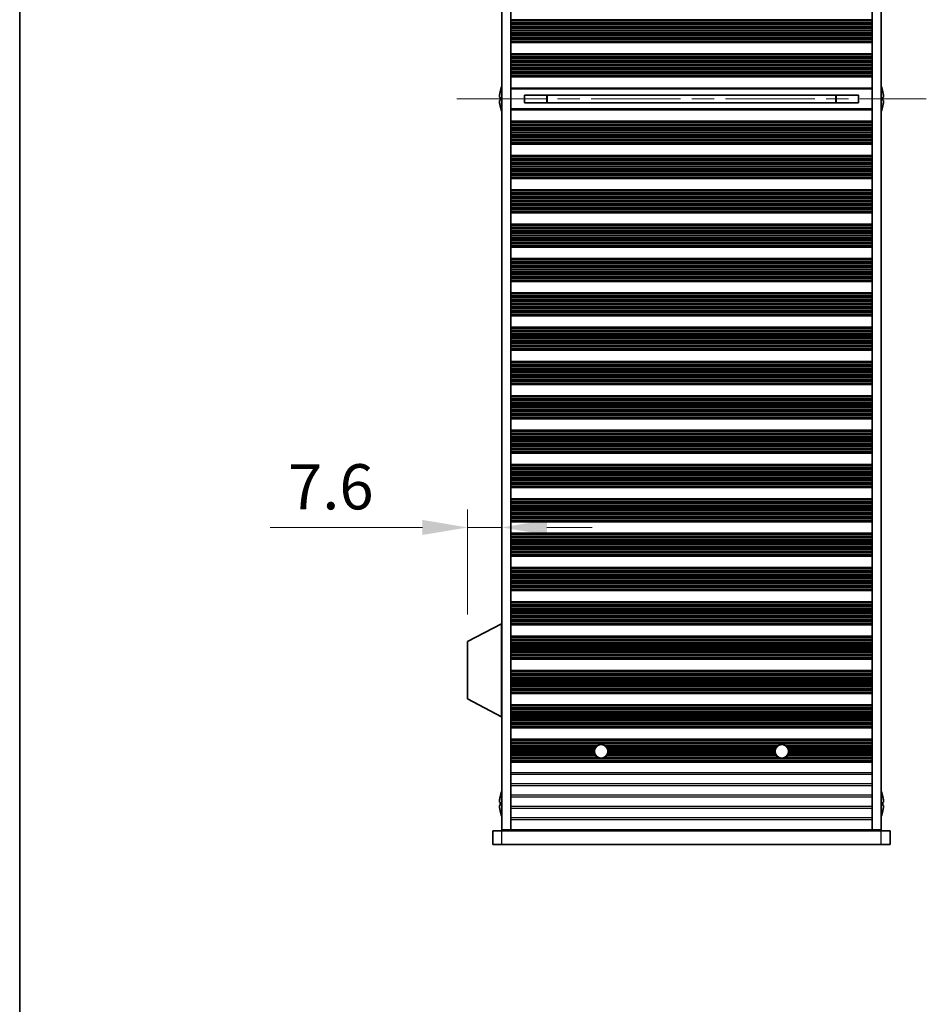
# Model space of a CAD drawing. Units: millimetres. Extents: x 0 to 7665, y 0 to 1124.
# Drawn here: x 1378 to 1579, y 455 to 673 of the extents above; entities that cross this region are included whole.
import ezdxf

# ---------------------------------------------------------------- set-up
doc = ezdxf.new("R2010")
doc.units = ezdxf.units.MM
doc.header["$LTSCALE"] = 3.5
doc.linetypes.add('CHAIN', pattern=[0.3543, 0.2362, -0.0295, 0.0591, -0.0295])
doc.layers.get('Defpoints').update_dxf_attribs({"lineweight": 25})
for name, color, linetype, lineweight in [('Border (ISO)', 7, 'Continuous', 35), ('Dimension (ISO)', 7, 'Continuous', 18), ('Visible (ISO)', 7, 'Continuous', 35), ('Visible Narrow (ISO)', 7, 'Continuous', 25)]:
    doc.layers.add(name, color=color, linetype=linetype, lineweight=lineweight)
doc.layers.add('Centerline (ISO)', color=7, linetype='Continuous', lineweight=18, true_color=0x80ffff)
doc.styles.add('Note Text (TK)', font='txt')
doc.dimstyles.new('Default - Method 1b (TK)', dxfattribs={"dimscale": 3.5, "dimtxt": 2.5, "dimasz": 2.5, "dimexe": 1, "dimexo": 1.5, "dimgap": 1, "dimtad": 1, "dimtoh": 1, "dimrnd": 1e-08, "dimdsep": 46, "dimtxsty": 'Note Text (TK)', "dimcen": 0.09, "dimdle": 5, "dimclrd": 100, "dimclre": 100, "dimclrt": 7, "dimadec": 1, "dimazin": 1, "dimtfac": 1, "dimtmove": 0, "dimatfit": 3, "dimfxl": 0, "dimtolj": 1, "dimlwd": -1, "dimlwe": -1, "dimarcsym": 0})

# ---------------------------------------------------------------- blocks, each defined once
blk = doc.blocks.new('図面枠 tk図枠')
at = {"layer": 'Border (ISO)'}
blk.add_line((14.5, 289), (14.5, 8), dxfattribs=at)
blk = doc.blocks.new('*D53')
at = {"layer": 'Defpoints', "color": 0, "transparency": 16777216}
for p in [(1485.27, 560.87), (1485.27, 560.87), (1477.67, 535.62)]:
    blk.add_point(p, dxfattribs=at)
at = {"layer": 'Dimension (ISO)', "color": 100, "transparency": 16777216}
for p, q in [((1477.67, 541.62), (1477.67, 564.87)), ((1467.67, 560.87), (1433.94, 560.87)), ((1485.27, 560.87), (1477.67, 560.87)), ((1495.27, 560.87), (1505.27, 560.87))]:
    blk.add_line(p, q, dxfattribs=at)
for points in [[(1467.67, 562.54), (1467.67, 559.2), (1477.67, 560.87)], [(1495.27, 562.54), (1495.27, 559.2), (1485.27, 560.87)]]:
    blk.add_solid(points, dxfattribs=at)
at = {"layer": 'Dimension (ISO)', "color": 7, "transparency": 16777216, "insert": (1437.94, 569.87), "char_height": 10, "attachment_point": 4, "style": 'Note Text (TK)'}
blk.add_mtext('\\A1;7.6', dxfattribs=at)

msp = doc.modelspace()

# ---------------------------------------------------------------- linework, layer by layer
at = {"layer": 'Centerline (ISO)', "linetype": 'CHAIN', "ltscale": 23.990969}
msp.add_line((1475.2739, 655.7194), (1579.2739, 655.7194), dxfattribs=at)
at = {"layer": 'Visible (ISO)'}
for p, q in [((1485.2739, 493.9694), (1485.2739, 817.4694)), ((1487.2739, 493.9694), (1487.2739, 817.4694)), ((1567.2739, 493.9694), (1567.2739, 817.4694)), ((1569.2739, 493.9694), (1569.2739, 817.4694)), ((1567.2739, 673.1272), (1487.2739, 673.1272)), ((1567.2739, 668.4115), (1487.2739, 668.4115)), ((1567.2739, 668.2194), (1487.2739, 668.2194)), ((1567.2739, 665.7194), (1487.2739, 665.7194)), ((1567.2739, 665.5272), (1487.2739, 665.5272)), ((1567.2739, 660.8115), (1487.2739, 660.8115)), ((1567.2739, 660.6194), (1487.2739, 660.6194)), ((1484.9086, 656.0944), (1484.7853, 656.0944)), ((1484.9086, 657.3194), (1484.8988, 657.3194)), ((1487.2739, 658.1194), (1567.2739, 658.1194)), ((1490.2739, 656.5754), (1490.2739, 654.8633)), ((1564.2739, 656.5667), (1490.2739, 656.5667)), ((1495.2739, 656.5667), (1495.2739, 654.8721)), ((1495.3216, 656.5667), (1495.3216, 654.8721)), ((1559.2261, 654.8721), (1559.2261, 656.5667)), ((1559.2739, 654.8721), (1559.2739, 656.5667)), ((1564.2739, 654.8633), (1564.2739, 656.5754)), ((1569.6489, 657.3194), (1569.6391, 657.3194)), ((1569.7624, 656.0944), (1569.6391, 656.0944)), ((1484.7853, 655.3444), (1484.9086, 655.3444)), ((1484.8988, 654.1194), (1484.9086, 654.1194)), ((1564.2739, 654.8721), (1490.2739, 654.8721)), ((1569.6391, 655.3444), (1569.7624, 655.3444)), ((1569.6391, 654.1194), (1569.6489, 654.1194)), ((1567.2739, 653.3194), (1487.2739, 653.3194)), ((1567.2739, 650.8194), (1487.2739, 650.8194)), ((1567.2739, 650.6272), (1487.2739, 650.6272)), ((1567.2739, 645.9115), (1487.2739, 645.9115)), ((1567.2739, 645.7194), (1487.2739, 645.7194)), ((1567.2739, 643.2194), (1487.2739, 643.2194)), ((1567.2739, 643.0272), (1487.2739, 643.0272)), ((1567.2739, 638.3115), (1487.2739, 638.3115)), ((1567.2739, 638.1194), (1487.2739, 638.1194)), ((1567.2739, 635.6194), (1487.2739, 635.6194)), ((1567.2739, 635.4272), (1487.2739, 635.4272)), ((1567.2739, 630.7115), (1487.2739, 630.7115)), ((1567.2739, 630.5194), (1487.2739, 630.5194)), ((1567.2739, 628.0194), (1487.2739, 628.0194)), ((1567.2739, 627.8272), (1487.2739, 627.8272)), ((1567.2739, 623.1115), (1487.2739, 623.1115)), ((1567.2739, 622.9194), (1487.2739, 622.9194)), ((1567.2739, 620.4194), (1487.2739, 620.4194)), ((1567.2739, 620.2272), (1487.2739, 620.2272)), ((1567.2739, 615.5115), (1487.2739, 615.5115)), ((1567.2739, 615.3194), (1487.2739, 615.3194)), ((1567.2739, 612.8194), (1487.2739, 612.8194)), ((1567.2739, 612.6272), (1487.2739, 612.6272)), ((1567.2739, 607.9115), (1487.2739, 607.9115)), ((1567.2739, 607.7194), (1487.2739, 607.7194)), ((1567.2739, 605.2194), (1487.2739, 605.2194)), ((1567.2739, 605.0272), (1487.2739, 605.0272)), ((1567.2739, 600.3115), (1487.2739, 600.3115)), ((1567.2739, 600.1194), (1487.2739, 600.1194)), ((1567.2739, 597.6194), (1487.2739, 597.6194)), ((1567.2739, 597.4272), (1487.2739, 597.4272)), ((1567.2739, 592.7115), (1487.2739, 592.7115)), ((1567.2739, 592.5194), (1487.2739, 592.5194)), ((1567.2739, 590.0194), (1487.2739, 590.0194)), ((1567.2739, 589.8272), (1487.2739, 589.8272)), ((1567.2739, 585.1115), (1487.2739, 585.1115)), ((1567.2739, 584.9194), (1487.2739, 584.9194)), ((1567.2739, 582.4194), (1487.2739, 582.4194)), ((1567.2739, 582.2272), (1487.2739, 582.2272)), ((1567.2739, 577.5115), (1487.2739, 577.5115)), ((1567.2739, 577.3194), (1487.2739, 577.3194)), ((1567.2739, 574.8194), (1487.2739, 574.8194)), ((1567.2739, 574.6272), (1487.2739, 574.6272)), ((1567.2739, 569.9115), (1487.2739, 569.9115)), ((1567.2739, 569.7194), (1487.2739, 569.7194)), ((1567.2739, 567.2194), (1487.2739, 567.2194)), ((1567.2739, 567.0272), (1487.2739, 567.0272)), ((1567.2739, 562.3115), (1487.2739, 562.3115)), ((1567.2739, 562.1194), (1487.2739, 562.1194)), ((1567.2739, 559.6194), (1487.2739, 559.6194)), ((1567.2739, 559.4272), (1487.2739, 559.4272)), ((1567.2739, 554.7115), (1487.2739, 554.7115)), ((1567.2739, 554.5194), (1487.2739, 554.5194)), ((1567.2739, 552.0194), (1487.2739, 552.0194)), ((1567.2739, 551.8272), (1487.2739, 551.8272)), ((1567.2739, 547.1115), (1487.2739, 547.1115)), ((1567.2739, 546.9194), (1487.2739, 546.9194)), ((1567.2739, 544.4194), (1487.2739, 544.4194)), ((1567.2739, 544.2272), (1487.2739, 544.2272)), ((1485.1739, 539.5694), (1477.6739, 535.6234)), ((1485.1739, 539.5694), (1485.2739, 539.5694)), ((1485.1739, 539.5694), (1485.1739, 518.9694)), ((1567.2739, 539.5115), (1487.2739, 539.5115)), ((1567.2739, 539.3194), (1487.2739, 539.3194)), ((1567.2739, 536.8194), (1487.2739, 536.8194)), ((1567.2739, 536.6272), (1487.2739, 536.6272)), ((1477.6739, 535.6234), (1477.6739, 522.9153)), ((1567.2739, 531.9115), (1487.2739, 531.9115)), ((1567.2739, 531.7194), (1487.2739, 531.7194)), ((1567.2739, 529.2194), (1487.2739, 529.2194)), ((1567.2739, 529.0272), (1487.2739, 529.0272)), ((1567.2739, 524.3115), (1487.2739, 524.3115)), ((1567.2739, 524.1194), (1487.2739, 524.1194)), ((1485.1739, 518.9694), (1477.6739, 522.9153)), ((1567.2739, 521.6194), (1487.2739, 521.6194)), ((1567.2739, 521.4272), (1487.2739, 521.4272)), ((1485.1739, 518.9694), (1485.2739, 518.9694)), ((1567.2739, 516.7115), (1487.2739, 516.7115)), ((1567.2739, 516.5194), (1487.2739, 516.5194)), ((1567.2739, 514.0194), (1487.2739, 514.0194)), ((1567.2739, 513.8272), (1487.2739, 513.8272)), ((1567.2739, 509.1115), (1487.2739, 509.1115)), ((1567.2739, 508.9194), (1487.2739, 508.9194)), ((1484.9086, 501.3194), (1484.8988, 501.3194)), ((1569.6489, 501.3194), (1569.6391, 501.3194)), ((1484.9086, 500.0944), (1484.7853, 500.0944)), ((1484.7853, 499.3444), (1484.9086, 499.3444)), ((1569.7624, 500.0944), (1569.6391, 500.0944)), ((1569.6391, 499.3444), (1569.7624, 499.3444)), ((1484.8988, 498.1194), (1484.9086, 498.1194)), ((1569.6391, 498.1194), (1569.6489, 498.1194)), ((1483.2739, 493.7194), (1485.2739, 493.7194)), ((1483.2739, 490.7194), (1483.2739, 493.7194)), ((1485.2739, 493.9694), (1487.2739, 493.9694)), ((1569.2739, 493.7194), (1485.2739, 493.7194)), ((1487.2739, 493.9694), (1487.2739, 493.9194)), ((1487.2739, 493.9194), (1567.2739, 493.9194)), ((1487.2739, 493.7194), (1487.2739, 493.9194)), ((1489.2739, 493.7194), (1489.2739, 493.9194)), ((1565.2739, 493.7194), (1565.2739, 493.9194)), ((1567.2739, 493.9694), (1569.2739, 493.9694)), ((1567.2739, 493.9694), (1567.2739, 493.9194)), ((1567.2739, 493.7194), (1567.2739, 493.9194)), ((1569.2739, 493.7194), (1571.2739, 493.7194)), ((1571.2739, 490.7194), (1571.2739, 493.7194)), ((1485.2739, 490.7194), (1483.2739, 490.7194)), ((1485.2739, 490.7194), (1569.2739, 490.7194)), ((1571.2739, 490.7194), (1569.2739, 490.7194))]:
    msp.add_line(p, q, dxfattribs=at)
for centre in [(1507.2739, 511.3194), (1547.2739, 511.3194)]:
    msp.add_circle(centre, 1.5, dxfattribs=at)
for centre, radius, start, end in [((1492.1261, 655.7194), 7.4023, 157.773919, 167.517006), ((1562.4216, 655.7194), 7.4023, 12.482994, 22.226081), ((1492.1261, 655.7194), 7.3928, 167.500697, 173.2026), ((1492.1261, 655.7194), 7.2273, 177.025775, 182.974225), ((1562.4216, 655.7194), 7.3928, 6.7974, 12.499303), ((1562.4216, 655.7194), 7.2273, 357.025775, 2.974225), ((1492.1261, 655.7194), 7.3928, 186.7974, 192.499303), ((1492.1261, 655.7194), 7.4023, 192.482994, 202.226081), ((1562.4216, 655.7194), 7.4023, 337.773919, 347.517006), ((1562.4216, 655.7194), 7.3928, 347.500697, 353.2026), ((1492.1261, 499.7194), 7.3928, 167.500697, 173.2026), ((1492.1261, 499.7194), 7.4023, 157.773919, 167.517006), ((1562.4216, 499.7194), 7.4023, 12.482994, 22.226081), ((1562.4216, 499.7194), 7.3928, 6.7974, 12.499303), ((1492.1261, 499.7194), 7.2273, 177.025775, 182.974225), ((1562.4216, 499.7194), 7.2273, 357.025775, 2.974225), ((1492.1261, 499.7194), 7.3928, 186.7974, 192.499303), ((1492.1261, 499.7194), 7.4023, 192.482994, 202.226081), ((1562.4216, 499.7194), 7.4023, 337.773919, 347.517006), ((1562.4216, 499.7194), 7.3928, 347.500697, 353.2026)]:
    msp.add_arc(centre, radius, start, end, dxfattribs=at)
for points in [[(1484.7853, 656.5944), (1484.7779, 656.5318), (1484.7714, 656.465), (1484.7628, 656.3417), (1484.7607, 656.2853), (1484.7607, 656.1963), (1484.7628, 656.1578), (1484.7714, 656.1068), (1484.7779, 656.0944), (1484.7853, 656.0944)], [(1569.7624, 656.0944), (1569.7698, 656.0944), (1569.7763, 656.1068), (1569.7849, 656.1578), (1569.787, 656.1963), (1569.787, 656.2853), (1569.7849, 656.3417), (1569.7763, 656.465), (1569.7698, 656.5318), (1569.7624, 656.5944)], [(1484.7853, 655.3444), (1484.7779, 655.3444), (1484.7714, 655.3319), (1484.7628, 655.2809), (1484.7607, 655.2424), (1484.7607, 655.1534), (1484.7628, 655.097), (1484.7714, 654.9738), (1484.7779, 654.9069), (1484.7853, 654.8444)], [(1569.7624, 654.8444), (1569.7698, 654.9069), (1569.7763, 654.9738), (1569.7849, 655.097), (1569.787, 655.1534), (1569.787, 655.2424), (1569.7849, 655.2809), (1569.7763, 655.3319), (1569.7698, 655.3444), (1569.7624, 655.3444)], [(1484.7853, 500.5944), (1484.7779, 500.5318), (1484.7714, 500.465), (1484.7628, 500.3417), (1484.7607, 500.2853), (1484.7607, 500.1963), (1484.7628, 500.1578), (1484.7714, 500.1068), (1484.7779, 500.0944), (1484.7853, 500.0944)], [(1484.7853, 499.3444), (1484.7779, 499.3444), (1484.7714, 499.3319), (1484.7628, 499.2809), (1484.7607, 499.2424), (1484.7607, 499.1534), (1484.7628, 499.097), (1484.7714, 498.9738), (1484.7779, 498.9069), (1484.7853, 498.8444)], [(1569.7624, 500.0944), (1569.7698, 500.0944), (1569.7763, 500.1068), (1569.7849, 500.1578), (1569.787, 500.1963), (1569.787, 500.2853), (1569.7849, 500.3417), (1569.7763, 500.465), (1569.7698, 500.5318), (1569.7624, 500.5944)], [(1569.7624, 498.8444), (1569.7698, 498.9069), (1569.7763, 498.9738), (1569.7849, 499.097), (1569.787, 499.1534), (1569.787, 499.2424), (1569.7849, 499.2809), (1569.7763, 499.3319), (1569.7698, 499.3444), (1569.7624, 499.3444)]]:
    msp.add_open_spline(points, degree=3, knots=[0.076192776, 0.076192776, 0.076192776, 0.076192776, 0.0950828432, 0.0950828432, 0.1139729103, 0.1139729103, 0.1328629774, 0.1328629774, 0.1517530446, 0.1517530446, 0.1517530446, 0.1517530446], dxfattribs=at)
at = {"layer": 'Visible Narrow (ISO)'}
for p, q in [((1567.2739, 673.189), (1487.2739, 673.189)), ((1567.2739, 673.0082), (1487.2739, 673.0082)), ((1567.2739, 672.6547), (1487.2739, 672.6547)), ((1567.2739, 672.5406), (1487.2739, 672.5406)), ((1567.2739, 672.4035), (1487.2739, 672.4035)), ((1567.2739, 672.2125), (1487.2739, 672.2125)), ((1567.2739, 671.8334), (1487.2739, 671.8334)), ((1567.2739, 671.6843), (1487.2739, 671.6843)), ((1567.2739, 671.4223), (1487.2739, 671.4223)), ((1567.2739, 671.197), (1487.2739, 671.197)), ((1567.2739, 670.8501), (1487.2739, 670.8501)), ((1567.2739, 670.6887), (1487.2739, 670.6887)), ((1567.2739, 670.3417), (1487.2739, 670.3417)), ((1567.2739, 670.1164), (1487.2739, 670.1164)), ((1567.2739, 669.8545), (1487.2739, 669.8545)), ((1567.2739, 669.7053), (1487.2739, 669.7053)), ((1567.2739, 669.3263), (1487.2739, 669.3263)), ((1567.2739, 669.1353), (1487.2739, 669.1353)), ((1567.2739, 668.9981), (1487.2739, 668.9981)), ((1567.2739, 668.884), (1487.2739, 668.884)), ((1567.2739, 668.5305), (1487.2739, 668.5305)), ((1567.2739, 668.3497), (1487.2739, 668.3497)), ((1567.2739, 665.589), (1487.2739, 665.589)), ((1567.2739, 665.4082), (1487.2739, 665.4082)), ((1567.2739, 665.0547), (1487.2739, 665.0547)), ((1567.2739, 664.9406), (1487.2739, 664.9406)), ((1567.2739, 664.8035), (1487.2739, 664.8035)), ((1567.2739, 664.6125), (1487.2739, 664.6125)), ((1567.2739, 664.2334), (1487.2739, 664.2334)), ((1567.2739, 664.0843), (1487.2739, 664.0843)), ((1567.2739, 663.8223), (1487.2739, 663.8223)), ((1567.2739, 663.597), (1487.2739, 663.597)), ((1567.2739, 663.2501), (1487.2739, 663.2501)), ((1567.2739, 663.0887), (1487.2739, 663.0887)), ((1567.2739, 662.7417), (1487.2739, 662.7417)), ((1567.2739, 662.5164), (1487.2739, 662.5164)), ((1567.2739, 662.2545), (1487.2739, 662.2545)), ((1567.2739, 662.1053), (1487.2739, 662.1053)), ((1567.2739, 661.7263), (1487.2739, 661.7263)), ((1567.2739, 661.5353), (1487.2739, 661.5353)), ((1567.2739, 661.3981), (1487.2739, 661.3981)), ((1567.2739, 661.284), (1487.2739, 661.284)), ((1567.2739, 660.9305), (1487.2739, 660.9305)), ((1567.2739, 660.7497), (1487.2739, 660.7497)), ((1567.2739, 657.9008), (1487.2739, 657.9008)), ((1567.2739, 653.5379), (1487.2739, 653.5379)), ((1567.2739, 650.689), (1487.2739, 650.689)), ((1567.2739, 650.5082), (1487.2739, 650.5082)), ((1567.2739, 650.1547), (1487.2739, 650.1547)), ((1567.2739, 650.0406), (1487.2739, 650.0406)), ((1567.2739, 649.9035), (1487.2739, 649.9035)), ((1567.2739, 649.7125), (1487.2739, 649.7125)), ((1567.2739, 649.3334), (1487.2739, 649.3334)), ((1567.2739, 649.1843), (1487.2739, 649.1843)), ((1567.2739, 648.9223), (1487.2739, 648.9223)), ((1567.2739, 648.697), (1487.2739, 648.697)), ((1567.2739, 648.3501), (1487.2739, 648.3501)), ((1567.2739, 648.1887), (1487.2739, 648.1887)), ((1567.2739, 647.8417), (1487.2739, 647.8417)), ((1567.2739, 647.6164), (1487.2739, 647.6164)), ((1567.2739, 647.3545), (1487.2739, 647.3545)), ((1567.2739, 647.2053), (1487.2739, 647.2053)), ((1567.2739, 646.8263), (1487.2739, 646.8263)), ((1567.2739, 646.6353), (1487.2739, 646.6353)), ((1567.2739, 646.4981), (1487.2739, 646.4981)), ((1567.2739, 646.384), (1487.2739, 646.384)), ((1567.2739, 646.0305), (1487.2739, 646.0305)), ((1567.2739, 645.8497), (1487.2739, 645.8497)), ((1567.2739, 643.089), (1487.2739, 643.089)), ((1567.2739, 642.9082), (1487.2739, 642.9082)), ((1567.2739, 642.5547), (1487.2739, 642.5547)), ((1567.2739, 642.4406), (1487.2739, 642.4406)), ((1567.2739, 642.3035), (1487.2739, 642.3035)), ((1567.2739, 642.1125), (1487.2739, 642.1125)), ((1567.2739, 641.7334), (1487.2739, 641.7334)), ((1567.2739, 641.5843), (1487.2739, 641.5843)), ((1567.2739, 641.3223), (1487.2739, 641.3223)), ((1567.2739, 641.097), (1487.2739, 641.097)), ((1567.2739, 640.7501), (1487.2739, 640.7501)), ((1567.2739, 640.5887), (1487.2739, 640.5887)), ((1567.2739, 640.2417), (1487.2739, 640.2417)), ((1567.2739, 640.0164), (1487.2739, 640.0164)), ((1567.2739, 639.7545), (1487.2739, 639.7545)), ((1567.2739, 639.6053), (1487.2739, 639.6053)), ((1567.2739, 639.2263), (1487.2739, 639.2263)), ((1567.2739, 639.0353), (1487.2739, 639.0353)), ((1567.2739, 638.8981), (1487.2739, 638.8981)), ((1567.2739, 638.784), (1487.2739, 638.784)), ((1567.2739, 638.4305), (1487.2739, 638.4305)), ((1567.2739, 638.2497), (1487.2739, 638.2497)), ((1567.2739, 635.489), (1487.2739, 635.489)), ((1567.2739, 635.3082), (1487.2739, 635.3082)), ((1567.2739, 634.9547), (1487.2739, 634.9547)), ((1567.2739, 634.8406), (1487.2739, 634.8406)), ((1567.2739, 634.7035), (1487.2739, 634.7035)), ((1567.2739, 634.5125), (1487.2739, 634.5125)), ((1567.2739, 634.1334), (1487.2739, 634.1334)), ((1567.2739, 633.9843), (1487.2739, 633.9843)), ((1567.2739, 633.7223), (1487.2739, 633.7223)), ((1567.2739, 633.497), (1487.2739, 633.497)), ((1567.2739, 633.1501), (1487.2739, 633.1501)), ((1567.2739, 632.9887), (1487.2739, 632.9887)), ((1567.2739, 632.6417), (1487.2739, 632.6417)), ((1567.2739, 632.4164), (1487.2739, 632.4164)), ((1567.2739, 632.1545), (1487.2739, 632.1545)), ((1567.2739, 632.0053), (1487.2739, 632.0053)), ((1567.2739, 631.6263), (1487.2739, 631.6263)), ((1567.2739, 631.4353), (1487.2739, 631.4353)), ((1567.2739, 631.2981), (1487.2739, 631.2981)), ((1567.2739, 631.184), (1487.2739, 631.184)), ((1567.2739, 630.8305), (1487.2739, 630.8305)), ((1567.2739, 630.6497), (1487.2739, 630.6497)), ((1567.2739, 627.889), (1487.2739, 627.889)), ((1567.2739, 627.7082), (1487.2739, 627.7082)), ((1567.2739, 627.3547), (1487.2739, 627.3547)), ((1567.2739, 627.2406), (1487.2739, 627.2406)), ((1567.2739, 627.1035), (1487.2739, 627.1035)), ((1567.2739, 626.9125), (1487.2739, 626.9125)), ((1567.2739, 626.5334), (1487.2739, 626.5334)), ((1567.2739, 626.3843), (1487.2739, 626.3843)), ((1567.2739, 626.1223), (1487.2739, 626.1223)), ((1567.2739, 625.897), (1487.2739, 625.897)), ((1567.2739, 625.5501), (1487.2739, 625.5501)), ((1567.2739, 625.3887), (1487.2739, 625.3887)), ((1567.2739, 625.0417), (1487.2739, 625.0417)), ((1567.2739, 624.8164), (1487.2739, 624.8164)), ((1567.2739, 624.5545), (1487.2739, 624.5545)), ((1567.2739, 624.4053), (1487.2739, 624.4053)), ((1567.2739, 624.0263), (1487.2739, 624.0263)), ((1567.2739, 623.8353), (1487.2739, 623.8353)), ((1567.2739, 623.6981), (1487.2739, 623.6981)), ((1567.2739, 623.584), (1487.2739, 623.584)), ((1567.2739, 623.2305), (1487.2739, 623.2305)), ((1567.2739, 623.0497), (1487.2739, 623.0497)), ((1567.2739, 620.289), (1487.2739, 620.289)), ((1567.2739, 620.1082), (1487.2739, 620.1082)), ((1567.2739, 619.7547), (1487.2739, 619.7547)), ((1567.2739, 619.6406), (1487.2739, 619.6406)), ((1567.2739, 619.5035), (1487.2739, 619.5035)), ((1567.2739, 619.3125), (1487.2739, 619.3125)), ((1567.2739, 618.9334), (1487.2739, 618.9334)), ((1567.2739, 618.7843), (1487.2739, 618.7843)), ((1567.2739, 618.5223), (1487.2739, 618.5223)), ((1567.2739, 618.297), (1487.2739, 618.297)), ((1567.2739, 617.9501), (1487.2739, 617.9501)), ((1567.2739, 617.7887), (1487.2739, 617.7887)), ((1567.2739, 617.4417), (1487.2739, 617.4417)), ((1567.2739, 617.2164), (1487.2739, 617.2164)), ((1567.2739, 616.9545), (1487.2739, 616.9545)), ((1567.2739, 616.8053), (1487.2739, 616.8053)), ((1567.2739, 616.4263), (1487.2739, 616.4263)), ((1567.2739, 616.2353), (1487.2739, 616.2353)), ((1567.2739, 616.0981), (1487.2739, 616.0981)), ((1567.2739, 615.984), (1487.2739, 615.984)), ((1567.2739, 615.6305), (1487.2739, 615.6305)), ((1567.2739, 615.4497), (1487.2739, 615.4497)), ((1567.2739, 612.689), (1487.2739, 612.689)), ((1567.2739, 612.5082), (1487.2739, 612.5082)), ((1567.2739, 612.1547), (1487.2739, 612.1547)), ((1567.2739, 612.0406), (1487.2739, 612.0406)), ((1567.2739, 611.9035), (1487.2739, 611.9035)), ((1567.2739, 611.7125), (1487.2739, 611.7125)), ((1567.2739, 611.3334), (1487.2739, 611.3334)), ((1567.2739, 611.1843), (1487.2739, 611.1843)), ((1567.2739, 610.9223), (1487.2739, 610.9223)), ((1567.2739, 610.697), (1487.2739, 610.697)), ((1567.2739, 610.3501), (1487.2739, 610.3501)), ((1567.2739, 610.1887), (1487.2739, 610.1887)), ((1567.2739, 609.8417), (1487.2739, 609.8417)), ((1567.2739, 609.6164), (1487.2739, 609.6164)), ((1567.2739, 609.3545), (1487.2739, 609.3545)), ((1567.2739, 609.2053), (1487.2739, 609.2053)), ((1567.2739, 608.8263), (1487.2739, 608.8263)), ((1567.2739, 608.6353), (1487.2739, 608.6353)), ((1567.2739, 608.4981), (1487.2739, 608.4981)), ((1567.2739, 608.384), (1487.2739, 608.384)), ((1567.2739, 608.0305), (1487.2739, 608.0305)), ((1567.2739, 607.8497), (1487.2739, 607.8497)), ((1567.2739, 605.089), (1487.2739, 605.089)), ((1567.2739, 604.9082), (1487.2739, 604.9082)), ((1567.2739, 604.5547), (1487.2739, 604.5547)), ((1567.2739, 604.4406), (1487.2739, 604.4406)), ((1567.2739, 604.3035), (1487.2739, 604.3035)), ((1567.2739, 604.1125), (1487.2739, 604.1125)), ((1567.2739, 603.7334), (1487.2739, 603.7334)), ((1567.2739, 603.5843), (1487.2739, 603.5843)), ((1567.2739, 603.3223), (1487.2739, 603.3223)), ((1567.2739, 603.097), (1487.2739, 603.097)), ((1567.2739, 602.7501), (1487.2739, 602.7501)), ((1567.2739, 602.5887), (1487.2739, 602.5887)), ((1567.2739, 602.2417), (1487.2739, 602.2417)), ((1567.2739, 602.0164), (1487.2739, 602.0164)), ((1567.2739, 601.7545), (1487.2739, 601.7545)), ((1567.2739, 601.6053), (1487.2739, 601.6053)), ((1567.2739, 601.2263), (1487.2739, 601.2263)), ((1567.2739, 601.0353), (1487.2739, 601.0353)), ((1567.2739, 600.8981), (1487.2739, 600.8981)), ((1567.2739, 600.784), (1487.2739, 600.784)), ((1567.2739, 600.4305), (1487.2739, 600.4305)), ((1567.2739, 600.2497), (1487.2739, 600.2497)), ((1567.2739, 597.489), (1487.2739, 597.489)), ((1567.2739, 597.3082), (1487.2739, 597.3082)), ((1567.2739, 596.9547), (1487.2739, 596.9547)), ((1567.2739, 596.8406), (1487.2739, 596.8406)), ((1567.2739, 596.7035), (1487.2739, 596.7035)), ((1567.2739, 596.5125), (1487.2739, 596.5125)), ((1567.2739, 596.1334), (1487.2739, 596.1334)), ((1567.2739, 595.9843), (1487.2739, 595.9843)), ((1567.2739, 595.7223), (1487.2739, 595.7223)), ((1567.2739, 595.497), (1487.2739, 595.497)), ((1567.2739, 595.1501), (1487.2739, 595.1501)), ((1567.2739, 594.9887), (1487.2739, 594.9887)), ((1567.2739, 594.6417), (1487.2739, 594.6417)), ((1567.2739, 594.4164), (1487.2739, 594.4164)), ((1567.2739, 594.1545), (1487.2739, 594.1545)), ((1567.2739, 594.0053), (1487.2739, 594.0053)), ((1567.2739, 593.6263), (1487.2739, 593.6263)), ((1567.2739, 593.4353), (1487.2739, 593.4353)), ((1567.2739, 593.2981), (1487.2739, 593.2981)), ((1567.2739, 593.184), (1487.2739, 593.184)), ((1567.2739, 592.8305), (1487.2739, 592.8305)), ((1567.2739, 592.6497), (1487.2739, 592.6497)), ((1567.2739, 589.889), (1487.2739, 589.889)), ((1567.2739, 589.7082), (1487.2739, 589.7082)), ((1567.2739, 589.3547), (1487.2739, 589.3547)), ((1567.2739, 589.2406), (1487.2739, 589.2406)), ((1567.2739, 589.1035), (1487.2739, 589.1035)), ((1567.2739, 588.9125), (1487.2739, 588.9125)), ((1567.2739, 588.5334), (1487.2739, 588.5334)), ((1567.2739, 588.3843), (1487.2739, 588.3843)), ((1567.2739, 588.1223), (1487.2739, 588.1223)), ((1567.2739, 587.897), (1487.2739, 587.897)), ((1567.2739, 587.5501), (1487.2739, 587.5501)), ((1567.2739, 587.3887), (1487.2739, 587.3887)), ((1567.2739, 587.0417), (1487.2739, 587.0417)), ((1567.2739, 586.8164), (1487.2739, 586.8164)), ((1567.2739, 586.5545), (1487.2739, 586.5545)), ((1567.2739, 586.4053), (1487.2739, 586.4053)), ((1567.2739, 586.0263), (1487.2739, 586.0263)), ((1567.2739, 585.8353), (1487.2739, 585.8353)), ((1567.2739, 585.6981), (1487.2739, 585.6981)), ((1567.2739, 585.584), (1487.2739, 585.584)), ((1567.2739, 585.2305), (1487.2739, 585.2305)), ((1567.2739, 585.0497), (1487.2739, 585.0497)), ((1567.2739, 582.289), (1487.2739, 582.289)), ((1567.2739, 582.1082), (1487.2739, 582.1082)), ((1567.2739, 581.7547), (1487.2739, 581.7547)), ((1567.2739, 581.6406), (1487.2739, 581.6406)), ((1567.2739, 581.5035), (1487.2739, 581.5035)), ((1567.2739, 581.3125), (1487.2739, 581.3125)), ((1567.2739, 580.9334), (1487.2739, 580.9334)), ((1567.2739, 580.7843), (1487.2739, 580.7843)), ((1567.2739, 580.5223), (1487.2739, 580.5223)), ((1567.2739, 580.297), (1487.2739, 580.297)), ((1567.2739, 579.9501), (1487.2739, 579.9501)), ((1567.2739, 579.7887), (1487.2739, 579.7887)), ((1567.2739, 579.4417), (1487.2739, 579.4417)), ((1567.2739, 579.2164), (1487.2739, 579.2164)), ((1567.2739, 578.9545), (1487.2739, 578.9545)), ((1567.2739, 578.8053), (1487.2739, 578.8053)), ((1567.2739, 578.4263), (1487.2739, 578.4263)), ((1567.2739, 578.2353), (1487.2739, 578.2353)), ((1567.2739, 578.0981), (1487.2739, 578.0981)), ((1567.2739, 577.984), (1487.2739, 577.984)), ((1567.2739, 577.6305), (1487.2739, 577.6305)), ((1567.2739, 577.4497), (1487.2739, 577.4497)), ((1567.2739, 574.689), (1487.2739, 574.689)), ((1567.2739, 574.5082), (1487.2739, 574.5082)), ((1567.2739, 574.1547), (1487.2739, 574.1547)), ((1567.2739, 574.0406), (1487.2739, 574.0406)), ((1567.2739, 573.9035), (1487.2739, 573.9035)), ((1567.2739, 573.7125), (1487.2739, 573.7125)), ((1567.2739, 573.3334), (1487.2739, 573.3334)), ((1567.2739, 573.1843), (1487.2739, 573.1843)), ((1567.2739, 572.9223), (1487.2739, 572.9223)), ((1567.2739, 572.697), (1487.2739, 572.697)), ((1567.2739, 572.3501), (1487.2739, 572.3501)), ((1567.2739, 572.1887), (1487.2739, 572.1887)), ((1567.2739, 571.8417), (1487.2739, 571.8417)), ((1567.2739, 571.6164), (1487.2739, 571.6164)), ((1567.2739, 571.3545), (1487.2739, 571.3545)), ((1567.2739, 571.2053), (1487.2739, 571.2053)), ((1567.2739, 570.8263), (1487.2739, 570.8263)), ((1567.2739, 570.6353), (1487.2739, 570.6353)), ((1567.2739, 570.4981), (1487.2739, 570.4981)), ((1567.2739, 570.384), (1487.2739, 570.384)), ((1567.2739, 570.0305), (1487.2739, 570.0305)), ((1567.2739, 569.8497), (1487.2739, 569.8497)), ((1567.2739, 567.089), (1487.2739, 567.089)), ((1567.2739, 566.9082), (1487.2739, 566.9082)), ((1567.2739, 566.5547), (1487.2739, 566.5547)), ((1567.2739, 566.4406), (1487.2739, 566.4406)), ((1567.2739, 566.3035), (1487.2739, 566.3035)), ((1567.2739, 566.1125), (1487.2739, 566.1125)), ((1567.2739, 565.7334), (1487.2739, 565.7334)), ((1567.2739, 565.5843), (1487.2739, 565.5843)), ((1567.2739, 565.3223), (1487.2739, 565.3223)), ((1567.2739, 565.097), (1487.2739, 565.097)), ((1567.2739, 564.7501), (1487.2739, 564.7501)), ((1567.2739, 564.5887), (1487.2739, 564.5887)), ((1567.2739, 564.2417), (1487.2739, 564.2417)), ((1567.2739, 564.0164), (1487.2739, 564.0164)), ((1567.2739, 563.7545), (1487.2739, 563.7545)), ((1567.2739, 563.6053), (1487.2739, 563.6053)), ((1567.2739, 563.2263), (1487.2739, 563.2263)), ((1567.2739, 563.0353), (1487.2739, 563.0353)), ((1567.2739, 562.8981), (1487.2739, 562.8981)), ((1567.2739, 562.784), (1487.2739, 562.784)), ((1567.2739, 562.4305), (1487.2739, 562.4305)), ((1567.2739, 562.2497), (1487.2739, 562.2497)), ((1567.2739, 559.489), (1487.2739, 559.489)), ((1567.2739, 559.3082), (1487.2739, 559.3082)), ((1567.2739, 558.9547), (1487.2739, 558.9547)), ((1567.2739, 558.8406), (1487.2739, 558.8406)), ((1567.2739, 558.7035), (1487.2739, 558.7035)), ((1567.2739, 558.5125), (1487.2739, 558.5125)), ((1567.2739, 558.1334), (1487.2739, 558.1334)), ((1567.2739, 557.9843), (1487.2739, 557.9843)), ((1567.2739, 557.7223), (1487.2739, 557.7223)), ((1567.2739, 557.497), (1487.2739, 557.497)), ((1567.2739, 557.1501), (1487.2739, 557.1501)), ((1567.2739, 556.9887), (1487.2739, 556.9887)), ((1567.2739, 556.6417), (1487.2739, 556.6417)), ((1567.2739, 556.4164), (1487.2739, 556.4164)), ((1567.2739, 556.1545), (1487.2739, 556.1545)), ((1567.2739, 556.0053), (1487.2739, 556.0053)), ((1567.2739, 555.6263), (1487.2739, 555.6263)), ((1567.2739, 555.4353), (1487.2739, 555.4353)), ((1567.2739, 555.2981), (1487.2739, 555.2981)), ((1567.2739, 555.184), (1487.2739, 555.184)), ((1567.2739, 554.8305), (1487.2739, 554.8305)), ((1567.2739, 554.6497), (1487.2739, 554.6497)), ((1567.2739, 551.889), (1487.2739, 551.889)), ((1567.2739, 551.7082), (1487.2739, 551.7082)), ((1567.2739, 551.3547), (1487.2739, 551.3547)), ((1567.2739, 551.2406), (1487.2739, 551.2406)), ((1567.2739, 551.1035), (1487.2739, 551.1035)), ((1567.2739, 550.9125), (1487.2739, 550.9125)), ((1567.2739, 550.5334), (1487.2739, 550.5334)), ((1567.2739, 550.3843), (1487.2739, 550.3843)), ((1567.2739, 550.1223), (1487.2739, 550.1223)), ((1567.2739, 549.897), (1487.2739, 549.897)), ((1567.2739, 549.5501), (1487.2739, 549.5501)), ((1567.2739, 549.3887), (1487.2739, 549.3887)), ((1567.2739, 549.0417), (1487.2739, 549.0417)), ((1567.2739, 548.8164), (1487.2739, 548.8164)), ((1567.2739, 548.5545), (1487.2739, 548.5545)), ((1567.2739, 548.4053), (1487.2739, 548.4053)), ((1567.2739, 548.0263), (1487.2739, 548.0263)), ((1567.2739, 547.8353), (1487.2739, 547.8353)), ((1567.2739, 547.6981), (1487.2739, 547.6981)), ((1567.2739, 547.584), (1487.2739, 547.584)), ((1567.2739, 547.2305), (1487.2739, 547.2305)), ((1567.2739, 547.0497), (1487.2739, 547.0497)), ((1567.2739, 544.289), (1487.2739, 544.289)), ((1567.2739, 544.1082), (1487.2739, 544.1082)), ((1567.2739, 543.7547), (1487.2739, 543.7547)), ((1567.2739, 543.6406), (1487.2739, 543.6406)), ((1567.2739, 543.5035), (1487.2739, 543.5035)), ((1567.2739, 543.3125), (1487.2739, 543.3125)), ((1567.2739, 542.9334), (1487.2739, 542.9334)), ((1567.2739, 542.7843), (1487.2739, 542.7843)), ((1567.2739, 542.5223), (1487.2739, 542.5223)), ((1567.2739, 542.297), (1487.2739, 542.297)), ((1567.2739, 541.9501), (1487.2739, 541.9501)), ((1567.2739, 541.7887), (1487.2739, 541.7887)), ((1567.2739, 541.4417), (1487.2739, 541.4417)), ((1567.2739, 541.2164), (1487.2739, 541.2164)), ((1567.2739, 540.9545), (1487.2739, 540.9545)), ((1567.2739, 540.8053), (1487.2739, 540.8053)), ((1567.2739, 540.4263), (1487.2739, 540.4263)), ((1567.2739, 540.2353), (1487.2739, 540.2353)), ((1567.2739, 540.0981), (1487.2739, 540.0981)), ((1567.2739, 539.984), (1487.2739, 539.984)), ((1567.2739, 539.6305), (1487.2739, 539.6305)), ((1567.2739, 539.4497), (1487.2739, 539.4497)), ((1567.2739, 536.689), (1487.2739, 536.689)), ((1567.2739, 536.5082), (1487.2739, 536.5082)), ((1567.2739, 536.1547), (1487.2739, 536.1547)), ((1567.2739, 536.0406), (1487.2739, 536.0406)), ((1567.2739, 535.9035), (1487.2739, 535.9035)), ((1567.2739, 535.7125), (1487.2739, 535.7125)), ((1567.2739, 535.3334), (1487.2739, 535.3334)), ((1567.2739, 535.1843), (1487.2739, 535.1843)), ((1567.2739, 534.9223), (1487.2739, 534.9223)), ((1567.2739, 534.697), (1487.2739, 534.697)), ((1567.2739, 534.3501), (1487.2739, 534.3501)), ((1567.2739, 534.1887), (1487.2739, 534.1887)), ((1567.2739, 533.8417), (1487.2739, 533.8417)), ((1567.2739, 533.6164), (1487.2739, 533.6164)), ((1567.2739, 533.3545), (1487.2739, 533.3545)), ((1567.2739, 533.2053), (1487.2739, 533.2053)), ((1567.2739, 532.8263), (1487.2739, 532.8263)), ((1567.2739, 532.6353), (1487.2739, 532.6353)), ((1567.2739, 532.4981), (1487.2739, 532.4981)), ((1567.2739, 532.384), (1487.2739, 532.384)), ((1567.2739, 532.0305), (1487.2739, 532.0305)), ((1567.2739, 531.8497), (1487.2739, 531.8497)), ((1567.2739, 529.089), (1487.2739, 529.089)), ((1567.2739, 528.9082), (1487.2739, 528.9082)), ((1567.2739, 528.5547), (1487.2739, 528.5547)), ((1567.2739, 528.4406), (1487.2739, 528.4406)), ((1567.2739, 528.3035), (1487.2739, 528.3035)), ((1567.2739, 528.1125), (1487.2739, 528.1125)), ((1567.2739, 527.7334), (1487.2739, 527.7334)), ((1567.2739, 527.5843), (1487.2739, 527.5843)), ((1567.2739, 527.3223), (1487.2739, 527.3223)), ((1567.2739, 527.097), (1487.2739, 527.097)), ((1567.2739, 526.7501), (1487.2739, 526.7501)), ((1567.2739, 526.5887), (1487.2739, 526.5887)), ((1567.2739, 526.2417), (1487.2739, 526.2417)), ((1567.2739, 526.0164), (1487.2739, 526.0164)), ((1567.2739, 525.7545), (1487.2739, 525.7545)), ((1567.2739, 525.6053), (1487.2739, 525.6053)), ((1567.2739, 525.2263), (1487.2739, 525.2263)), ((1567.2739, 525.0353), (1487.2739, 525.0353)), ((1567.2739, 524.8981), (1487.2739, 524.8981)), ((1567.2739, 524.784), (1487.2739, 524.784)), ((1567.2739, 524.4305), (1487.2739, 524.4305)), ((1567.2739, 524.2497), (1487.2739, 524.2497)), ((1567.2739, 521.489), (1487.2739, 521.489)), ((1567.2739, 521.3082), (1487.2739, 521.3082)), ((1567.2739, 520.9547), (1487.2739, 520.9547)), ((1567.2739, 520.8406), (1487.2739, 520.8406)), ((1567.2739, 520.7035), (1487.2739, 520.7035)), ((1567.2739, 520.5125), (1487.2739, 520.5125)), ((1567.2739, 520.1334), (1487.2739, 520.1334)), ((1567.2739, 519.9843), (1487.2739, 519.9843)), ((1567.2739, 519.7223), (1487.2739, 519.7223)), ((1567.2739, 519.497), (1487.2739, 519.497)), ((1567.2739, 519.1501), (1487.2739, 519.1501)), ((1567.2739, 518.9887), (1487.2739, 518.9887)), ((1567.2739, 518.6417), (1487.2739, 518.6417)), ((1567.2739, 518.4164), (1487.2739, 518.4164)), ((1567.2739, 518.1545), (1487.2739, 518.1545)), ((1567.2739, 518.0053), (1487.2739, 518.0053)), ((1567.2739, 517.6263), (1487.2739, 517.6263)), ((1567.2739, 517.4353), (1487.2739, 517.4353)), ((1567.2739, 517.2981), (1487.2739, 517.2981)), ((1567.2739, 517.184), (1487.2739, 517.184)), ((1567.2739, 516.8305), (1487.2739, 516.8305)), ((1567.2739, 516.6497), (1487.2739, 516.6497)), ((1567.2739, 513.889), (1487.2739, 513.889)), ((1567.2739, 513.7082), (1487.2739, 513.7082)), ((1567.2739, 513.3547), (1487.2739, 513.3547)), ((1567.2739, 513.2406), (1487.2739, 513.2406)), ((1567.2739, 513.1035), (1487.2739, 513.1035)), ((1567.2739, 512.9125), (1487.2739, 512.9125)), ((1506.3929, 512.5334), (1487.2739, 512.5334)), ((1506.2174, 512.3843), (1487.2739, 512.3843)), ((1546.3929, 512.5334), (1508.1548, 512.5334)), ((1546.2174, 512.3843), (1508.3303, 512.3843)), ((1567.2739, 512.5334), (1548.1548, 512.5334)), ((1567.2739, 512.3843), (1548.3303, 512.3843)), ((1506.0069, 512.1223), (1487.2739, 512.1223)), ((1505.8895, 511.897), (1487.2739, 511.897)), ((1505.7917, 511.5501), (1487.2739, 511.5501)), ((1505.7755, 511.3887), (1487.2739, 511.3887)), ((1505.7998, 511.0417), (1487.2739, 511.0417)), ((1505.8607, 510.8164), (1487.2739, 510.8164)), ((1505.9835, 510.5545), (1487.2739, 510.5545)), ((1506.0845, 510.4053), (1487.2739, 510.4053)), ((1506.5137, 510.0263), (1487.2739, 510.0263)), ((1546.5137, 510.0263), (1508.034, 510.0263)), ((1546.0845, 510.4053), (1508.4632, 510.4053)), ((1546.0069, 512.1223), (1508.5409, 512.1223)), ((1545.9835, 510.5545), (1508.5642, 510.5545)), ((1545.8895, 511.897), (1508.6582, 511.897)), ((1545.8607, 510.8164), (1508.687, 510.8164)), ((1545.7998, 511.0417), (1508.7479, 511.0417)), ((1545.7917, 511.5501), (1508.756, 511.5501)), ((1545.7755, 511.3887), (1508.7723, 511.3887)), ((1567.2739, 510.0263), (1548.034, 510.0263)), ((1567.2739, 510.4053), (1548.4632, 510.4053)), ((1567.2739, 512.1223), (1548.5409, 512.1223)), ((1567.2739, 510.5545), (1548.5642, 510.5545)), ((1567.2739, 511.897), (1548.6582, 511.897)), ((1567.2739, 510.8164), (1548.687, 510.8164)), ((1567.2739, 511.0417), (1548.7479, 511.0417)), ((1567.2739, 511.5501), (1548.756, 511.5501)), ((1567.2739, 511.3887), (1548.7723, 511.3887)), ((1507.0561, 509.8353), (1487.2739, 509.8353)), ((1567.2739, 509.6981), (1487.2739, 509.6981)), ((1567.2739, 509.584), (1487.2739, 509.584)), ((1567.2739, 509.2305), (1487.2739, 509.2305)), ((1567.2739, 509.0497), (1487.2739, 509.0497)), ((1547.0561, 509.8353), (1507.4916, 509.8353)), ((1567.2739, 509.8353), (1547.4916, 509.8353)), ((1567.2739, 506.5918), (1487.2739, 506.5918)), ((1487.2739, 506.2469), (1567.2739, 506.2469)), ((1567.2739, 504.0918), (1487.2739, 504.0918)), ((1487.2739, 503.7469), (1567.2739, 503.7469)), ((1567.2739, 501.5918), (1487.2739, 501.5918)), ((1487.2739, 501.2469), (1567.2739, 501.2469)), ((1567.2739, 499.0918), (1487.2739, 499.0918)), ((1487.2739, 498.7469), (1567.2739, 498.7469)), ((1567.2739, 496.5918), (1487.2739, 496.5918)), ((1487.2739, 496.2469), (1567.2739, 496.2469)), ((1485.2739, 490.7194), (1485.2739, 493.7194)), ((1569.2739, 490.7194), (1569.2739, 493.7194))]:
    msp.add_line(p, q, dxfattribs=at)

# ---------------------------------------------------------------- block references
at = {"xscale": 4, "yscale": 4, "zscale": 4}
msp.add_blockref('図面枠 tk図枠', (1320.5, -32), dxfattribs=at)

# ---------------------------------------------------------------- dimensions: what is measured, and where the dimension line sits
at = {"layer": 'Dimension (ISO)', "color": 100, "true_color": 0x00ff3f}
dim = msp.add_linear_dim(base=(1485.2739, 560.8695), p1=(1477.6739, 535.6234), p2=(1485.2739, 560.8695), angle=180, dimstyle='Default - Method 1b (TK)', override={"dimscale": 0, "dimtxt": 10, "dimasz": 10, "dimexe": 4, "dimexo": 6, "dimgap": 4, "dimtoh": 0, "dimdec": 2, "dimcen": 0.36, "dimse2": 1, "dimtol": 0, "dimlim": 0, "dimtp": 0, "dimtm": 0, "dimtdec": 2, "dimtofl": 1, "dimatfit": 1}, dxfattribs=at)
dim.commit()
dim.dimension.update_dxf_attribs({"geometry": '*D53', "text_midpoint": (1445.8045, 560.8695), "dimtype": 160})

doc.saveas('drawing.dxf')
